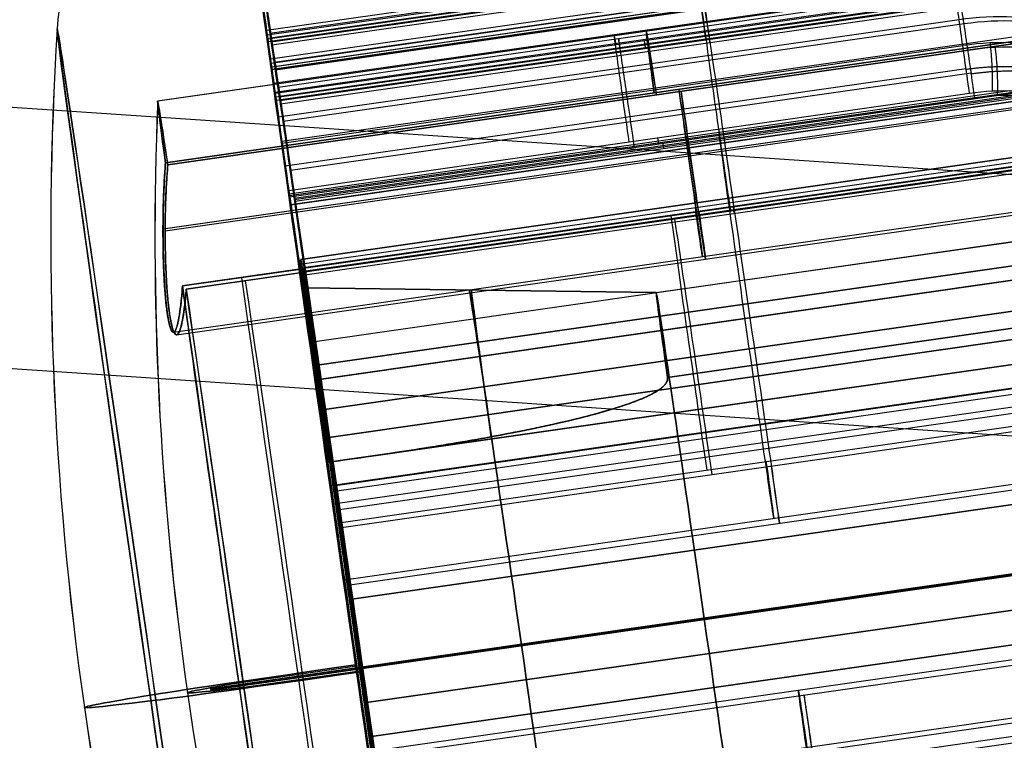
# Model space of a CAD drawing. Units: millimetres. Extents: x -276 to 393, y -148 to 821.
# Drawn here: x -198 to -184, y 374 to 384 of the extents above; entities that cross this region are included whole.
import ezdxf

# ---------------------------------------------------------------- set-up
doc = ezdxf.new("R2010")
doc.units = ezdxf.units.MM
doc.header["$MEASUREMENT"] = 0
doc.layers.add('Predefinito', color=7, linetype='Continuous', true_color=0x000000)

# ---------------------------------------------------------------- blocks, each defined once
blk = doc.blocks.new('Blocco 02')
at = {"layer": 'Predefinito'}
for p, q in [((-33.994, 32.228, 235.14), (-55.19, 36.733, 235.058)), ((-33.994, 32.228, -235.14), (-55.19, 36.733, -235.058)), ((-55.396, 35.765, 235.058), (-34.199, 31.26, 235.14)), ((-34.199, 31.26, 235.14), (-55.396, 35.765, 235.058)), ((-34.199, 31.26, -235.14), (-55.396, 35.765, -235.058)), ((-17.414, 35.312, -238.76), (-455.671, 35.312, -238.76)), ((-17.414, 35.312, -231.24), (-455.671, 35.312, -231.24)), ((-34.284, 30.861, 231.776), (-55.468, 35.364, 231.694)), ((-55.468, 35.364, -231.694), (-34.284, 30.861, -231.776)), ((-34.429, 30.178, 232.477), (-55.616, 34.681, 232.395)), ((-55.616, 34.681, -232.395), (-34.429, 30.178, -232.477)), ((-34.773, 28.56, -239.784), (-55.957, 33.062, -239.702)), ((-34.773, 28.56, -239.89), (-55.957, 33.062, -239.809)), ((-34.773, 28.56, -239.796), (-55.957, 33.062, -239.796)), ((-55.937, 33.058, 226.027), (-34.773, 28.56, 226.109)), ((-34.773, 28.56, -226.109), (-55.937, 33.058, -226.027)), ((-34.773, 28.56, -226.109), (-55.937, 33.058, -226.027)), ((-34.773, 28.56), (-54.773, 32.811)), ((-32.864, 27.121, -239.51), (-58.282, 32.524, -239.51)), ((-58.282, 32.524, -238.209), (-32.864, 27.121, -238.209)), ((-32.864, 27.121, -238.859), (-58.282, 32.524, -238.859)), ((-32.86, 27.141, -239.51), (-58.278, 32.544, -239.51)), ((-58.278, 32.544, -238.209), (-32.86, 27.141, -238.209)), ((-32.86, 27.141, -238.859), (-58.278, 32.544, -238.859)), ((-34.981, 27.582, 239.89), (-56.195, 32.091, 239.808)), ((-34.981, 27.582, 238.9), (-56.192, 32.09, 238.818)), ((-34.983, 27.572, 219.913), (-56.166, 32.074, 219.652)), ((-56.166, 32.074, -219.652), (-34.983, 27.572, -219.913)), ((-34.983, 27.572, -219.913), (-56.165, 32.077, -219.652)), ((-56.165, 32.077, 219.652), (-34.983, 27.572, 219.913)), ((-34.983, 27.572, 222.881), (-56.165, 32.074, 222.881)), ((-34.983, 27.572, -222.881), (-56.165, 32.074, -222.881)), ((-34.979, 27.591), (-56.163, 32.094)), ((-34.981, 27.582, -239.89), (-56.163, 32.084, -239.809)), ((-56.147, 32.07, 226.027), (-34.983, 27.572, 226.109)), ((-56.147, 32.07, -226.027), (-34.983, 27.572, -226.109)), ((-34.979, 27.591, -226.109), (-56.143, 32.09, -226.027)), ((-56.143, 32.09, 226.027), (-34.979, 27.591, 226.109)), ((-17.414, 31.552, -235), (-455.671, 31.552, -235)), ((-56.268, 31.591, -219.652), (-35.086, 27.089, -219.913)), ((-35.086, 27.089, 219.913), (-56.268, 31.591, 219.652)), ((-56.37, 31.106, -239.702), (-35.189, 26.604, -239.784)), ((-56.37, 31.106, -219.652), (-35.189, 26.604, -219.913)), ((-35.189, 26.604, -239.89), (-56.37, 31.106, -239.809)), ((-35.189, 26.604, 219.913), (-56.37, 31.106, 219.652)), ((-35.189, 26.604, -222.881), (-56.37, 31.106, -222.881)), ((-35.189, 26.604, -239.796), (-56.37, 31.106, -239.796)), ((-35.189, 26.604, 222.881), (-56.37, 31.106, 222.881)), ((-35.189, 26.604, -226.109), (-56.353, 31.102, -226.027)), ((-56.353, 31.102, 226.027), (-35.189, 26.604, 226.109)), ((-34.982, 27.578, -238.9), (-46.42, 30.009, -238.856)), ((-35.189, 26.604, -239.89), (-34.773, 28.56, -239.89)), ((-34.979, 27.591, 2.375), (-34.773, 28.56, 2.375)), ((-34.773, 28.56, 226.109), (-34.773, 28.56, -226.109)), ((-34.773, 28.56, -239.89), (-34.773, 28.56, -239.784)), ((-34.812, 28.377, 239.82), (-34.812, 28.377, 238.811)), ((-34.812, 28.377, 229.824), (-34.812, 28.377, -229.824)), ((-34.812, 28.377, -238.811), (-34.812, 28.377, -239.89)), ((-34.983, 27.572, -219.913), (-35.189, 26.604, -219.913)), ((-35.189, 26.604, 219.913), (-34.983, 27.572, 219.913)), ((-34.979, 27.591, -238.9), (-34.983, 27.572, -238.9)), ((-34.983, 27.572, 219.913), (-34.983, 27.572, 226.109)), ((-34.983, 27.572, -226.109), (-34.983, 27.572, -219.913)), ((-34.979, 27.591, 226.109), (-34.979, 27.591, -226.109)), ((-32.864, 27.121, -238.209), (-32.864, 27.121, -239.51)), ((-32.86, 27.141, -238.209), (-32.86, 27.141, -239.51)), ((-35.189, 26.604, -219.913), (-35.189, 26.604, -226.109)), ((-35.189, 26.604, -239.784), (-35.189, 26.604, -239.89)), ((-35.189, 26.604, 226.109), (-35.189, 26.604, 219.913))]:
    blk.add_line(p, q, dxfattribs=at)
for points, knots in [([(-35.969, 22.935, 235.14), (-35.969, 22.935, 235.451), (-35.962, 22.965, 235.762), (-35.937, 23.084, 236.372), (-35.918, 23.173, 236.671), (-35.869, 23.405, 237.245), (-35.838, 23.549, 237.52), (-35.766, 23.887, 238.037), (-35.725, 24.081, 238.279), (-35.634, 24.511, 238.719), (-35.584, 24.747, 238.917), (-35.476, 25.253, 239.262), (-35.419, 25.523, 239.41), (-35.299, 26.085, 239.648), (-35.237, 26.377, 239.738), (-35.11, 26.973, 239.86), (-35.046, 27.278, 239.89), (-34.916, 27.886, 239.89), (-34.852, 28.19, 239.86), (-34.725, 28.786, 239.738), (-34.663, 29.079, 239.648), (-34.544, 29.641, 239.41), (-34.486, 29.91, 239.262), (-34.379, 30.416, 238.917), (-34.329, 30.652, 238.719), (-34.237, 31.082, 238.279), (-34.196, 31.276, 238.037), (-34.124, 31.614, 237.52), (-34.093, 31.758, 237.245), (-34.044, 31.991, 236.671), (-34.025, 32.079, 236.372), (-34, 32.198, 235.762), (-33.994, 32.228, 235.451), (-33.994, 32.228, 235.14)], [-4.712389, -4.712389, -4.712389, -4.712389, -4.516043, -4.516043, -4.319697, -4.319697, -4.12335, -4.12335, -3.927002, -3.927002, -3.73065, -3.73065, -3.534298, -3.534298, -3.337945, -3.337945, -3.141593, -3.141593, -2.945243, -2.945243, -2.748892, -2.748892, -2.552539, -2.552539, -2.356186, -2.356186, -2.159837, -2.159837, -1.963489, -1.963489, -1.767143, -1.767143, -1.570796, -1.570796, -1.570796, -1.570796]), ([(-35.763, 23.904, 235.14), (-35.763, 23.904, 235.386), (-35.758, 23.928, 235.632), (-35.738, 24.021, 236.115), (-35.723, 24.092, 236.352), (-35.684, 24.276, 236.806), (-35.66, 24.39, 237.024), (-35.603, 24.657, 237.434), (-35.57, 24.811, 237.625), (-35.498, 25.151, 237.973), (-35.458, 25.338, 238.13), (-35.373, 25.738, 238.403), (-35.328, 25.952, 238.52), (-35.233, 26.397, 238.708), (-35.184, 26.628, 238.78), (-35.083, 27.1, 238.876), (-35.032, 27.341, 238.9), (-34.93, 27.822, 238.9), (-34.879, 28.063, 238.876), (-34.778, 28.535, 238.78), (-34.729, 28.767, 238.708), (-34.635, 29.212, 238.52), (-34.589, 29.425, 238.403), (-34.504, 29.825, 238.13), (-34.465, 30.012, 237.973), (-34.392, 30.353, 237.625), (-34.36, 30.506, 237.434), (-34.303, 30.773, 237.024), (-34.279, 30.888, 236.806), (-34.239, 31.072, 236.352), (-34.224, 31.142, 236.115), (-34.204, 31.236, 235.632), (-34.199, 31.26, 235.386), (-34.199, 31.26, 235.14)], [-4.712389, -4.712389, -4.712389, -4.712389, -4.516042, -4.516042, -4.319694, -4.319694, -4.123346, -4.123346, -3.926998, -3.926998, -3.730647, -3.730647, -3.534296, -3.534296, -3.337944, -3.337944, -3.141593, -3.141593, -2.945243, -2.945243, -2.748893, -2.748893, -2.552541, -2.552541, -2.356189, -2.356189, -2.15984, -2.15984, -1.963491, -1.963491, -1.767144, -1.767144, -1.570796, -1.570796, -1.570796, -1.570796])]:
    blk.add_open_spline(points, degree=3, knots=knots, dxfattribs=at)
for points, weights in [([(-34.773, 28.56, -239.784), (-33.906, 32.642, -238.885), (-33.655, 33.819, -234.789), (-34.284, 30.861, -231.776)], [1, 0.651715582598, 0.651715582598, 1]), ([(-34.284, 30.861, 231.776), (-34.096, 31.748, 232.679), (-33.994, 32.228, 233.861), (-33.994, 32.228, 235.14)], [1, 0.949032096789, 0.949032096789, 1]), ([(-34.429, 30.178, -232.477), (-33.85, 32.903, -235.253), (-34.161, 31.438, -238.89), (-34.979, 27.591, -238.9)], [1, 0.58874183211, 0.58874183211, 1]), ([(-34.199, 31.26, 235.14), (-34.199, 31.26, 234.127), (-34.28, 30.88, 233.192), (-34.429, 30.178, 232.477)], [1, 0.949032096789, 0.949032096789, 1]), ([(-34.284, 30.861, -231.776), (-34.601, 29.368, -230.254), (-34.773, 28.56, -228.264), (-34.773, 28.56, -226.109)], [1, 0.949032096789, 0.949032096789, 1]), ([(-34.773, 28.56, 226.109), (-34.773, 28.56, 228.264), (-34.601, 29.368, 230.254), (-34.284, 30.861, 231.776)], [1, 0.949032096789, 0.949032096789, 1]), ([(-34.429, 30.178, 232.477), (-34.786, 28.5, 230.767), (-34.979, 27.591, 228.531), (-34.979, 27.591, 226.109)], [1, 0.949032096789, 0.949032096789, 1]), ([(-34.429, 30.178, -232.477), (-34.786, 28.5, -230.767), (-34.979, 27.591, -228.531), (-34.979, 27.591, -226.109)], [1, 0.949032096789, 0.949032096789, 1]), ([(-34.983, 27.572, -238.9), (-35.44, 25.422, -238.894), (-35.763, 23.904, -237.338), (-35.763, 23.904, -235.14)], [1, 0.805364304484, 0.805364304484, 1]), ([(-34.983, 27.572, 226.109), (-34.983, 27.572, 228.531), (-35.176, 26.664, 230.767), (-35.533, 24.986, 232.477)], [1, 0.949032096789, 0.949032096789, 1]), ([(-35.533, 24.986, -232.477), (-35.176, 26.664, -230.767), (-34.983, 27.572, -228.531), (-34.983, 27.572, -226.109)], [1, 0.949032096789, 0.949032096789, 1]), ([(-35.189, 26.604, -239.784), (-35.664, 24.371, -239.292), (-35.969, 22.935, -237.475), (-35.969, 22.935, -235.14)], [1, 0.851991070144, 0.851991070144, 1]), ([(-35.189, 26.604, -226.109), (-35.189, 26.604, -228.264), (-35.361, 25.795, -230.254), (-35.678, 24.302, -231.776)], [1, 0.949032096789, 0.949032096789, 1]), ([(-35.678, 24.302, 231.776), (-35.361, 25.795, 230.254), (-35.189, 26.604, 228.264), (-35.189, 26.604, 226.109)], [1, 0.949032096789, 0.949032096789, 1])]:
    blk.add_rational_spline(points, weights, degree=3, dxfattribs=at)
for points in [[(-34.979, 27.591, -238.9), (-42.04, 29.089, -238.873), (-49.1, 30.587, -238.846), (-56.161, 32.084, -238.819)], [(-56.161, 32.084, -238.819), (-49.102, 30.58, -238.846), (-42.042, 29.076, -238.873), (-34.983, 27.572, -238.9)]]:
    blk.add_open_spline(points, degree=3, dxfattribs=at)
blk = doc.blocks.new('P00001162')
at = {"layer": 'Predefinito'}
blk.add_blockref('Blocco 02', (0, 0), dxfattribs=at)
blk = doc.blocks.new('P00007531')
at = {"layer": 'Predefinito'}
for p, q in [((-19.326, 13.02, 7.272), (1.871, 8.514, 7.19)), ((-19.732, 11.095, 8.199), (1.465, 6.589, 8.118)), ((-19.727, 11.094, 9.399), (1.47, 6.588, 9.318)), ((-19.928, 10.318, 0.082), (1.269, 5.813, 0)), ((-3.871, 5.679, 0.019), (-20.177, 9.145, 0.082)), ((-20.234, 8.806, 4.079), (0.963, 4.301, 3.997)), ((-20.275, 8.603, 4.616), (0.922, 4.098, 4.534)), ((-20.273, 8.603, 5.092), (0.924, 4.097, 5.092)), ((-20.271, 8.602, 5.649), (0.926, 4.097, 5.568)), ((-20.271, 8.602, 5.649), (0.926, 4.097, 5.568)), ((-20.422, 7.938, 3.273), (-4.116, 4.472, 3.21)), ((0.066, 3.053, 4.537), (-20.525, 7.429, 4.616)), ((0.674, 2.924, 5.093), (-20.523, 7.429, 5.093)), ((-20.521, 7.429, 5.649), (0.676, 2.923, 5.568)), ((-20.521, 7.429, 5.649), (0.676, 2.923, 5.568)), ((-3.871, 5.679, 0.019), (1.182, 5.407, 0)), ((1.236, 5.683, -1.256), (1.148, 5.266, -1.256)), ((-21.211, 4.508, -12.418), (-0.014, 0.003, -12.5)), ((-21.207, 4.507, -11.218), (-0.01, 0.002, -11.3)), ((-21.187, 4.503, -5.868), (0.01, -0.002, -5.95)), ((-21.182, 4.502, -4.668), (-4.876, 1.036, -4.731)), ((0.926, 4.097, 5.568), (0.922, 4.098, 4.534)), ((0.673, 2.924, 4.651), (0.676, 2.923, 5.568)), ((-4.876, 1.036, -4.731), (0.011, -0.002, -5.534)), ((-0.014, 0.003, -12.5), (-0.01, 0.002, -11.3)), ((0.01, -0.002, -5.95), (0.011, -0.002, -5.534))]:
    blk.add_line(p, q, dxfattribs=at)
at = {"layer": 'Predefinito', "extrusion": (0.978143, -0.207899, -0.003769)}
for centre, radius, start, end in [((0, 0, -10.78), 12.5, 180, 0), ((0, 0, -10.782), 11.3, 180, 360), ((0, 0, 0.033), 12.5, 180, 0), ((0, 0, 0.033), 11.3, 180, 360), ((0, 0, 0.033), 11.3, 0, 39.5177), ((6.75, 5.568, 0.033), 3.75, 39.5177, 180), ((6.75, 5.568, 0.033), 2.55, 39.5177, 180), ((0, 0, 0.033), 5.95, 180, 360), ((0, 0, -4.967), 4.75, 180, 0), ((0, 0, -4.967), 4.75, 360, 42.2055), ((0, 0, 0.033), 5.95, 360, 42.2055), ((0, 0, -2.306), 5.167, 180, 0), ((0, 0, -2.336), 5.163, 0, 54.0434), ((0, 0, 0.033), 5.534, 180, 0), ((0, 0, 0.033), 5.534, 0, 57.1752), ((5, 4.535, 0.033), 0.8, 180, 222.2055)]:
    blk.add_arc(centre, radius, start, end, dxfattribs=at)
at = {"layer": 'Predefinito'}
for points, knots in [([(-4.116, 4.472, 3.21), (-4.119, 4.456, 3.228), (-4.118, 4.441, 3.245), (-4.111, 4.413, 3.275), (-4.106, 4.4, 3.289), (-4.093, 4.377, 3.314), (-4.085, 4.366, 3.325), (-4.07, 4.346, 3.346), (-4.061, 4.337, 3.356), (-4.034, 4.31, 3.384), (-4.015, 4.294, 3.4), (-3.978, 4.265, 3.429), (-3.959, 4.252, 3.443), (-3.899, 4.212, 3.483), (-3.857, 4.189, 3.506), (-3.775, 4.145, 3.549), (-3.735, 4.125, 3.568), (-3.609, 4.066, 3.626), (-3.522, 4.029, 3.66), (-3.391, 3.978, 3.709), (-3.348, 3.961, 3.724), (-3.261, 3.929, 3.754), (-3.218, 3.913, 3.768), (-3, 3.836, 3.84), (-2.822, 3.779, 3.892), (-2.464, 3.671, 3.989), (-2.286, 3.62, 4.034), (-1.751, 3.474, 4.165), (-1.388, 3.383, 4.246), (-0.66, 3.211, 4.398), (-0.295, 3.13, 4.469), (0.066, 3.053, 4.537)], [-0.004707634, -0.004707634, -0.004707634, -0.004707634, -0.004671593, -0.004671593, -0.004635552, -0.004635552, -0.004599511, -0.004599511, -0.00456347, -0.00456347, -0.004491388, -0.004491388, -0.004419306, -0.004419306, -0.004275141, -0.004275141, -0.004130977, -0.004130977, -0.003836759, -0.003836759, -0.00368965, -0.00368965, -0.00354254, -0.00354254, -0.002951702, -0.002951702, -0.002359353, -0.002359353, -0.001180218, -0.001180218, 0, 0, 0, 0]), ([(-4.116, 4.472, 3.21), (-4.118, 4.462, 3.221), (-4.118, 4.453, 3.23), (-4.117, 4.439, 3.246), (-4.116, 4.433, 3.253), (-4.112, 4.417, 3.271), (-4.109, 4.408, 3.28), (-4.098, 4.384, 3.306), (-4.089, 4.371, 3.32), (-4.071, 4.348, 3.344), (-4.062, 4.338, 3.354), (-4.043, 4.319, 3.374), (-4.034, 4.31, 3.383), (-4.004, 4.285, 3.409), (-3.984, 4.27, 3.425), (-3.944, 4.242, 3.453), (-3.924, 4.228, 3.466), (-3.862, 4.191, 3.504), (-3.82, 4.168, 3.526), (-3.736, 4.125, 3.568), (-3.693, 4.105, 3.588), (-3.566, 4.047, 3.643), (-3.479, 4.012, 3.677), (-3.35, 3.962, 3.723), (-3.306, 3.946, 3.738), (-3.219, 3.914, 3.768), (-3.176, 3.898, 3.782), (-2.958, 3.822, 3.852), (-2.782, 3.767, 3.903), (-2.518, 3.687, 3.974), (-2.43, 3.662, 3.997), (-2.253, 3.612, 4.042), (-2.164, 3.587, 4.064), (-1.721, 3.466, 4.172), (-1.365, 3.377, 4.25), (-0.651, 3.208, 4.399), (-0.293, 3.129, 4.469), (0.066, 3.053, 4.537)], [-0.004707634, -0.004707634, -0.004707634, -0.004707634, -0.004698444, -0.004698444, -0.004689253, -0.004689253, -0.004670871, -0.004670871, -0.004634108, -0.004634108, -0.004597345, -0.004597345, -0.004560582, -0.004560582, -0.004487056, -0.004487056, -0.00441353, -0.00441353, -0.004266478, -0.004266478, -0.004119426, -0.004119426, -0.003825182, -0.003825182, -0.003678061, -0.003678061, -0.003530939, -0.003530939, -0.002942445, -0.002942445, -0.002648204, -0.002648204, -0.002353962, -0.002353962, -0.001176975, -0.001176975, 0, 0, 0, 0])]:
    blk.add_open_spline(points, degree=3, knots=knots, dxfattribs=at)
blk.add_open_spline([(0.066, 3.053, 4.537), (0.268, 3.01, 4.575), (0.471, 2.967, 4.613), (0.673, 2.924, 4.651)], degree=3, dxfattribs=at)
blk = doc.blocks.new('P00007527')
at = {"layer": 'Predefinito'}
for p, q in [((1.871, 8.514, -7.19), (-19.326, 13.02, -7.272)), ((1.465, 6.589, -8.118), (-19.732, 11.095, -8.199)), ((1.47, 6.588, -9.318), (-19.727, 11.094, -9.399)), ((1.269, 5.813, 0), (-19.928, 10.318, -0.082)), ((1.269, 5.813, 0), (-19.928, 10.318, -0.082)), ((-3.871, 5.679, -0.019), (-20.177, 9.145, -0.082)), ((-3.871, 5.679, -0.019), (-20.177, 9.145, -0.082)), ((0.963, 4.301, -3.997), (-20.234, 8.806, -4.079)), ((-20.275, 8.603, -4.616), (0.922, 4.098, -4.534)), ((0.924, 4.097, -5.092), (-20.273, 8.603, -5.092)), ((0.926, 4.097, -5.568), (-20.271, 8.602, -5.649)), ((0.926, 4.097, -5.568), (-20.271, 8.602, -5.649)), ((-4.116, 4.472, -3.21), (-20.422, 7.938, -3.273)), ((0.066, 3.053, -4.537), (-20.525, 7.429, -4.616)), ((-20.523, 7.429, -5.093), (0.674, 2.924, -5.093)), ((0.676, 2.923, -5.568), (-20.521, 7.429, -5.649)), ((0.676, 2.923, -5.568), (-20.521, 7.429, -5.649)), ((1.182, 5.407, 0), (-3.871, 5.679, -0.019)), ((1.148, 5.266, 1.256), (1.236, 5.683, 1.256)), ((-0.014, 0.003, 12.5), (-21.211, 4.508, 12.418)), ((-0.01, 0.002, 11.3), (-21.207, 4.507, 11.218)), ((0.01, -0.002, 5.95), (-21.187, 4.503, 5.868)), ((-4.876, 1.036, 4.731), (-21.182, 4.502, 4.668)), ((0.926, 4.097, -5.568), (0.922, 4.098, -4.534)), ((0.673, 2.924, -4.651), (0.676, 2.923, -5.568)), ((-4.876, 1.036, 4.731), (0.011, -0.002, 5.534)), ((-0.01, 0.002, 11.3), (-0.014, 0.003, 12.5)), ((0.011, -0.002, 5.534), (0.01, -0.002, 5.95))]:
    blk.add_line(p, q, dxfattribs=at)
at = {"layer": 'Predefinito', "extrusion": (0.978143, -0.207899, 0.003769)}
for centre, radius, start, end in [((0, 0, -10.78), 12.5, 0, 180), ((0, 0, -10.782), 11.3, 0, 180), ((0, 0, 0.033), 12.5, 0, 180), ((0, 0, 0.033), 11.3, 0, 180), ((0, 0, 0.033), 11.3, 320.4823, 360), ((6.75, -5.568, 0.033), 2.55, 180, 320.4823), ((0, 0, 0.033), 5.95, 0, 180), ((0, 0, -4.967), 4.75, 0, 180), ((0, 0, -4.967), 4.75, 317.7945, 360), ((0, 0, 0.033), 5.95, 317.7945, 0), ((0, 0, -2.306), 5.167, 0, 180), ((0, 0, -2.336), 5.163, 305.9565, 0), ((0, 0, 0.033), 5.534, 0, 180), ((0, 0, 0.033), 5.534, 302.8248, 360)]:
    blk.add_arc(centre, radius, start, end, dxfattribs=at)
at = {"layer": 'Predefinito'}
blk.add_rational_spline([(2.066, 9.419, -7.954), (1.725, 7.776, -9.988), (1.205, 5.349, -9.097), (0.686, 2.921, -8.205), (0.676, 2.923, -5.568)], [0.999999913189, 0.817943172878, 1, 0.817943129472, 1], degree=2, knots=[0, 0, 0, 4.597273, 4.597273, 9.194546, 9.194546, 9.194546], dxfattribs=at)
for points, knots in [([(0.066, 3.053, -4.537), (-0.295, 3.13, -4.469), (-0.66, 3.211, -4.398), (-1.388, 3.383, -4.246), (-1.751, 3.474, -4.165), (-2.286, 3.62, -4.034), (-2.465, 3.671, -3.989), (-2.822, 3.779, -3.892), (-3, 3.836, -3.839), (-3.218, 3.913, -3.768), (-3.261, 3.929, -3.754), (-3.348, 3.961, -3.724), (-3.391, 3.978, -3.709), (-3.522, 4.029, -3.66), (-3.609, 4.065, -3.626), (-3.735, 4.125, -3.568), (-3.775, 4.145, -3.549), (-3.857, 4.188, -3.506), (-3.899, 4.212, -3.483), (-3.959, 4.252, -3.443), (-3.978, 4.266, -3.429), (-4.015, 4.294, -3.4), (-4.034, 4.31, -3.384), (-4.061, 4.337, -3.356), (-4.07, 4.346, -3.346), (-4.086, 4.366, -3.325), (-4.093, 4.377, -3.314), (-4.106, 4.4, -3.289), (-4.111, 4.413, -3.275), (-4.118, 4.441, -3.244), (-4.119, 4.456, -3.228), (-4.116, 4.472, -3.21)], [-0.0047892, -0.0047892, -0.0047892, -0.0047892, -0.003587772, -0.003587772, -0.002387076, -0.002387076, -0.001785135, -0.001785135, -0.0011853, -0.0011853, -0.001035628, -0.001035628, -0.000885956, -0.000885956, -0.000586612, -0.000586612, -0.000439959, -0.000439959, -0.000293306, -0.000293306, -0.00021998, -0.00021998, -0.000146653, -0.000146653, -0.00010999, -0.00010999, -0.000073327, -0.000073327, -0.000036663, -0.000036663, 0, 0, 0, 0]), ([(0.066, 3.053, -4.537), (-0.293, 3.129, -4.469), (-0.651, 3.208, -4.399), (-1.365, 3.377, -4.25), (-1.721, 3.466, -4.172), (-2.164, 3.587, -4.064), (-2.253, 3.612, -4.042), (-2.43, 3.662, -3.997), (-2.518, 3.687, -3.974), (-2.782, 3.767, -3.903), (-2.958, 3.822, -3.852), (-3.176, 3.898, -3.782), (-3.219, 3.914, -3.768), (-3.306, 3.946, -3.738), (-3.35, 3.962, -3.723), (-3.479, 4.012, -3.677), (-3.566, 4.047, -3.643), (-3.693, 4.105, -3.588), (-3.736, 4.125, -3.568), (-3.82, 4.168, -3.526), (-3.862, 4.191, -3.504), (-3.924, 4.228, -3.466), (-3.944, 4.242, -3.453), (-3.984, 4.27, -3.425), (-4.004, 4.285, -3.409), (-4.034, 4.31, -3.383), (-4.043, 4.319, -3.374), (-4.062, 4.338, -3.354), (-4.071, 4.348, -3.344), (-4.089, 4.371, -3.32), (-4.098, 4.384, -3.306), (-4.109, 4.408, -3.28), (-4.112, 4.417, -3.271), (-4.116, 4.433, -3.253), (-4.117, 4.439, -3.246), (-4.118, 4.454, -3.23), (-4.118, 4.462, -3.221), (-4.116, 4.472, -3.21)], [-0.0047892, -0.0047892, -0.0047892, -0.0047892, -0.003591838, -0.003591838, -0.002394463, -0.002394463, -0.002095124, -0.002095124, -0.001795785, -0.001795785, -0.001197099, -0.001197099, -0.001047429, -0.001047429, -0.000897759, -0.000897759, -0.000598419, -0.000598419, -0.000448814, -0.000448814, -0.00029921, -0.00029921, -0.000224407, -0.000224407, -0.000149605, -0.000149605, -0.000112204, -0.000112204, -0.000074802, -0.000074802, -0.000037401, -0.000037401, -0.000018701, -0.000018701, -0.00000935, -0.00000935, 0, 0, 0, 0])]:
    blk.add_open_spline(points, degree=3, knots=knots, dxfattribs=at)
blk.add_rational_spline([(0.922, 4.098, -4.534), (0.921, 4.098, -4.226), (0.963, 4.301, -3.997)], [1, 0.932936394673, 0.999999968022], degree=2, dxfattribs=at)
blk.add_open_spline([(0.673, 2.924, -4.651), (0.471, 2.967, -4.613), (0.268, 3.01, -4.575), (0.066, 3.053, -4.537)], degree=3, dxfattribs=at)
blk = doc.blocks.new('A00001523')
at = {"layer": 'Predefinito'}
for name, p in [('P00007531', (-35.013, 27.588, -340.055)), ('P00007527', (-35.013, 27.588, 129.945))]:
    blk.add_blockref(name, p, dxfattribs=at)
blk = doc.blocks.new('P00000444')
at = {"layer": 'Predefinito'}
for p, q in [((5.15, -2.057, 5), (5.15, -17.5, 5)), ((5.15, -2.057, -5), (5.15, -17.5, -5)), ((6.65, -2.111, 3.5), (6.65, -17.5, 3.5)), ((6.65, -2.111, -3.5), (6.65, -17.5, -3.5)), ((0, -2.283, 8.5), (0, -4, 8.5)), ((0, -2.283, -8.5), (0, -4, -8.5)), ((5.786, -16.5, 6.226), (5.786, -2.283, 6.226)), ((5.786, -2.283, -6.226), (5.786, -4, -6.226)), ((7.588, -2.283, 3.83), (7.588, -16.5, 3.83)), ((7.588, -16.5, -3.83), (7.588, -2.283, -3.83)), ((8.5, -16.5), (8.5, -2.283)), ((-2.35, -4, 10.408), (-2.35, -16.5, 10.408)), ((-2.081, -16.5, 8.241), (-2.081, -4, 8.241)), ((-1.25, -4, 9.308), (-1.25, -16.5, 9.308)), ((0, -4, -12.5), (0, -4, -8.5)), ((0, -4, 8.5), (0, -4, 12.5)), ((1.25, -4, 9.308), (1.25, -16.5, 9.308)), ((2.081, -4, 8.241), (2.081, -16.5, 8.241)), ((2.35, -4, 10.408), (2.35, -16.5, 10.408)), ((2.619, -4, 10.374), (2.619, -16.5, 10.374)), ((5.75, -4, -6.726), (5.75, -16.5, -6.726)), ((5.85, -16.5, -6.269), (5.85, -4, -6.269)), ((6.826, -14.738, 8.24), (6.826, -4, 8.24)), ((6.826, -4, 8.24), (6.921, -4, 8.336)), ((6.85, -4, -7.826), (6.85, -16.5, -7.826)), ((6.874, -4, 8.288), (6.874, -14.482, 8.288)), ((6.921, -4, 8.336), (6.921, -13.905, 8.336)), ((7.275, -13.905, 8.482), (7.275, -4, 8.482)), ((7.612, -4, 8.352), (7.612, -13.905, 8.352)), ((7.635, -16.5, -7.497), (7.635, -4, -7.497)), ((7.99, -13.905, 7.99), (7.99, -4, 7.99)), ((8.24, -4, 6.826), (8.24, -14.738, 6.826)), ((8.336, -4, 6.921), (8.24, -4, 6.826)), ((8.288, -4, 6.874), (8.288, -14.482, 6.874)), ((8.336, -13.905, 6.921), (8.336, -4, 6.921)), ((8.352, -13.905, 7.612), (8.352, -4, 7.612)), ((8.482, -13.905, 7.275), (8.482, -4, 7.275)), ((8.726, -14.738, 6.193), (8.726, -4, 6.193)), ((8.726, -4, 6.193), (8.843, -4, 6.26)), ((8.784, -4, 6.226), (8.784, -14.482, 6.226)), ((8.843, -4, 6.26), (8.843, -13.905, 6.26)), ((9.093, -13.905, 6.327), (9.093, -4, 6.327)), ((9.137, -4, -5.569), (9.137, -14.738, -5.569)), ((9.258, -4, -5.628), (9.137, -4, -5.569)), ((9.197, -4, -5.598), (9.197, -14.482, -5.598)), ((9.258, -13.905, -5.628), (9.258, -4, -5.628)), ((6.826, -9.369, 8.24), (6.921, -9.369, 8.336)), ((8.336, -9.369, 6.921), (8.24, -9.369, 6.826))]:
    blk.add_line(p, q, dxfattribs=at)
for centre, radius, start, end in [((0, -48), 48, 90, 101.7024), ((0, -48), 48, 78.2976, 90), ((9.026, -4.425), 3.5, 6.9741, 78.2976), ((0, -48), 46.5, 90, 100.5326), ((0, -48), 46.5, 79.4674, 90), ((0, -48), 46.5, 79.4674, 90)]:
    blk.add_arc(centre, radius, start, end, dxfattribs=at)
at = {"layer": 'Predefinito', "extrusion": (1, 0, 0)}
for radius, start, end in [(48, 0, 11.7024), (48, 348.2976, 0), (46.5, 0, 10.5326), (46.5, 349.4674, 0)]:
    blk.add_arc((-48, 0), radius, start, end, dxfattribs=at)
at = {"layer": 'Predefinito', "extrusion": (0, 1, 0)}
blk.add_arc((0, 0, -0.998), 9.736, 0, 90, dxfattribs=at)
at = {"layer": 'Predefinito', "extrusion": (1.42544e-15, 1, -1.09474e-14)}
blk.add_arc((0, 0, -0.998), 9.736, 180, 0, dxfattribs=at)
at = {"layer": 'Predefinito', "extrusion": (0, 1, -2.85088e-15)}
blk.add_arc((0, 0, -0.998), 9.736, 90, 180, dxfattribs=at)
at = {"layer": 'Predefinito', "extrusion": (1, -2.89121e-15, 2.60919e-46)}
blk.add_arc((-4.425, 9.026), 3.5, 11.7024, 83.0259, dxfattribs=at)
at = {"layer": 'Predefinito', "extrusion": (1, -2.89121e-15, -2.60919e-46)}
blk.add_arc((-4.425, -9.026), 3.5, 276.9741, 348.2976, dxfattribs=at)
at = {"layer": 'Predefinito', "extrusion": (-6.49317e-18, 1, 3.14173e-15)}
blk.add_arc((0, 0, -2.283), 8.5, 47.098, 90, dxfattribs=at)
at = {"layer": 'Predefinito', "extrusion": (1.53496e-16, 1, 1.5251e-15)}
blk.add_arc((0, 0, -2.283), 8.5, 227.098, 312.902, dxfattribs=at)
at = {"layer": 'Predefinito', "extrusion": (-4.01056e-17, 1, 6.79232e-16)}
blk.add_arc((0, 0, -2.283), 8.5, 90, 132.902, dxfattribs=at)
at = {"layer": 'Predefinito', "extrusion": (-6.82384e-15, 1, -1.74034e-15)}
blk.add_arc((0, 0, -2.283), 8.5, 153.2205, 180, dxfattribs=at)
at = {"layer": 'Predefinito', "extrusion": (4.48874e-15, 1, -6.04689e-16)}
blk.add_arc((0, 0, -2.283), 8.5, 180, 206.7795, dxfattribs=at)
at = {"layer": 'Predefinito', "extrusion": (2.89121e-15, 1, 0)}
for centre, start, end in [((0, 0, -3.142), 227.098, 312.902), ((0, 0, -9.392), 104.1695, 132.902), ((0, 0, -9.392), 153.2205, 180), ((0, 0, -9.392), 180, 206.7795)]:
    blk.add_arc(centre, 8.5, start, end, dxfattribs=at)
at = {"layer": 'Predefinito', "extrusion": (2.8777e-15, 1, -3.55271e-17)}
blk.add_arc((0, 0, -4), 12.5, 0, 180, dxfattribs=at)
at = {"layer": 'Predefinito', "extrusion": (2.8777e-15, 1, 3.55271e-17)}
blk.add_arc((0, 0, -4), 12.5, 180, 0, dxfattribs=at)
at = {"layer": 'Predefinito', "extrusion": (-5.51663e-13, 1, 1.18802e-12)}
blk.add_arc((0, 0, -4), 8.5, 227.098, 312.902, dxfattribs=at)
at = {"layer": 'Predefinito', "extrusion": (3.20144e-15, 1, 9.52953e-15)}
blk.add_arc((0, 0, -4), 8.5, 75.8305, 104.1695, dxfattribs=at)
at = {"layer": 'Predefinito', "extrusion": (4.96539e-15, 1, 2.07746e-15)}
blk.add_arc((-2.35, 9.308, -4), 1.1, 284.1695, 104.1695, dxfattribs=at)
at = {"layer": 'Predefinito', "extrusion": (-5.76874e-16, 1, -3.21751e-15)}
blk.add_arc((0, 0, -4), 10.7, 104.1695, 129.6374, dxfattribs=at)
at = {"layer": 'Predefinito', "extrusion": (-1.06101e-12, 1, 1.04461e-12)}
blk.add_arc((-6.85, -6.726, -4), 1.1, 224.4762, 24.5652, dxfattribs=at)
at = {"layer": 'Predefinito', "extrusion": (-9.16827e-09, 1, -1.3746e-08)}
blk.add_arc((-6.65, -5, -4), 1.5, 302.2507, 305.1537, dxfattribs=at)
at = {"layer": 'Predefinito', "extrusion": (-1.46458e-14, 1, -8.97775e-14)}
blk.add_arc((-7.275, 7.982, -4), 0.5, 45, 132.3465, dxfattribs=at)
at = {"layer": 'Predefinito', "extrusion": (-3.35336e-12, 1, -3.46568e-12)}
blk.add_arc((0, 0, -4), 11.3, 132.3465, 135, dxfattribs=at)
at = {"layer": 'Predefinito', "extrusion": (2.9778e-15, 1, -1.60722e-17)}
blk.add_arc((0, 0, -4), 10.7, 211.3626, 224.4762, dxfattribs=at)
at = {"layer": 'Predefinito', "extrusion": (-2.90357e-12, 1, -2.83314e-12)}
blk.add_arc((0, 0, -4), 11.3, 135, 137.6535, dxfattribs=at)
at = {"layer": 'Predefinito', "extrusion": (4.13375e-14, 1, 2.89141e-14)}
blk.add_arc((0, 0, -4), 10.7, 140.3626, 144.6374, dxfattribs=at)
at = {"layer": 'Predefinito', "extrusion": (-5.39875e-14, 1, -1.09718e-14)}
blk.add_arc((-7.982, 7.275, -4), 0.5, 137.6535, 225, dxfattribs=at)
at = {"layer": 'Predefinito', "extrusion": (-4.20276e-14, 1, -1.0202e-13)}
blk.add_arc((-9.093, 5.827, -4), 0.5, 60, 147.3465, dxfattribs=at)
at = {"layer": 'Predefinito', "extrusion": (-5.03234e-14, 1, 1.07099e-13)}
blk.add_arc((-9.477, -5.179, -4), 0.5, 208.6535, 296, dxfattribs=at)
at = {"layer": 'Predefinito', "extrusion": (-3.55271e-15, 1, -3.55271e-15)}
for centre, start, end in [((-7.275, 7.982, -8.953), 45, 132.3465), ((-7.982, 7.275, -8.953), 137.6535, 225)]:
    blk.add_arc(centre, 0.5, start, end, dxfattribs=at)
at = {"layer": 'Predefinito', "extrusion": (-3.14018e-15, 1, -3.14018e-15)}
for start, end in [(132.3465, 135), (135, 137.6535)]:
    blk.add_arc((0, 0, -8.953), 11.3, start, end, dxfattribs=at)
at = {"layer": 'Predefinito', "extrusion": (4.44089e-15, 1, 0)}
for centre, radius, start, end in [((-6.65, 5, -9.751), 1.5, 231.2762, 54.8463), ((-6.65, -5, -9.751), 1.5, 302.2507, 128.7238), ((2.35, 9.308, -10.25), 1.1, 75.8305, 180), ((2.35, 9.308, -10.25), 1.1, 180, 255.8305), ((-2.35, 9.308, -10.25), 1.1, 284.1695, 104.1695), ((0, 0, -10.25), 10.7, 104.1695, 129.6374), ((-6.85, -6.726, -10.25), 1.1, 224.4762, 24.5652), ((0, 0, -10.25), 10.7, 211.3626, 224.4762), ((0, 0, -10.25), 10.7, 140.3626, 144.6374)]:
    blk.add_arc(centre, radius, start, end, dxfattribs=at)
at = {"layer": 'Predefinito', "extrusion": (-5.14884e-15, 1, 1.14698e-16)}
blk.add_arc((-7.275, 7.982, -13.905), 0.5, 45, 132.3465, dxfattribs=at)
at = {"layer": 'Predefinito', "extrusion": (1.99107e-13, 1, 1.98717e-13)}
blk.add_arc((0, 0, -13.905), 11.3, 132.3465, 135, dxfattribs=at)
at = {"layer": 'Predefinito', "extrusion": (-0.707107, 1.18329e-30, 0.707107)}
blk.add_arc((13.905, 8.3), 3, 75, 90, dxfattribs=at)
at = {"layer": 'Predefinito', "extrusion": (-2.16711e-13, 1, -1.97513e-13)}
blk.add_arc((0, 0, -13.905), 11.3, 135, 137.6535, dxfattribs=at)
at = {"layer": 'Predefinito'}
for points, knots in [([(5.786, -2.283, 6.226), (5.706, -2.266, 6.17), (5.631, -2.248, 6.105), (5.495, -2.212, 5.962), (5.434, -2.195, 5.884), (5.329, -2.161, 5.717), (5.284, -2.145, 5.628), (5.213, -2.115, 5.443), (5.187, -2.1, 5.346), (5.137, -2.061, 5.047), (5.145, -2.039, 4.843), (5.239, -2.011, 4.451), (5.327, -2.003, 4.264), (5.576, -2.003, 3.933), (5.731, -2.011, 3.797), (6.081, -2.039, 3.598), (6.275, -2.061, 3.534), (6.576, -2.1, 3.498), (6.676, -2.115, 3.497), (6.874, -2.145, 3.514), (6.972, -2.161, 3.532), (7.162, -2.195, 3.587), (7.254, -2.212, 3.623), (7.429, -2.248, 3.714), (7.512, -2.266, 3.768), (7.588, -2.283, 3.83)], [-0.004821516, -0.004821516, -0.004821516, -0.004821516, -0.004521831, -0.004521831, -0.004222147, -0.004222147, -0.003922496, -0.003922496, -0.003622844, -0.003622844, -0.003016462, -0.003016462, -0.002410345, -0.002410345, -0.001804303, -0.001804303, -0.001197923, -0.001197923, -0.000898665, -0.000898665, -0.000599407, -0.000599407, -0.000300254, -0.000300254, -0.000001102, -0.000001102, -0.000001102, -0.000001102]), ([(7.588, -2.283, -3.83), (7.512, -2.266, -3.768), (7.429, -2.248, -3.714), (7.254, -2.212, -3.623), (7.162, -2.195, -3.587), (6.972, -2.161, -3.532), (6.874, -2.145, -3.514), (6.676, -2.115, -3.497), (6.576, -2.1, -3.498), (6.275, -2.061, -3.534), (6.081, -2.039, -3.598), (5.731, -2.011, -3.797), (5.576, -2.003, -3.933), (5.327, -2.003, -4.264), (5.239, -2.011, -4.451), (5.145, -2.039, -4.843), (5.137, -2.061, -5.047), (5.187, -2.1, -5.346), (5.213, -2.115, -5.443), (5.284, -2.145, -5.628), (5.329, -2.161, -5.717), (5.434, -2.195, -5.884), (5.495, -2.212, -5.962), (5.631, -2.248, -6.105), (5.706, -2.266, -6.17), (5.786, -2.283, -6.226)], [-0.004821516, -0.004821516, -0.004821516, -0.004821516, -0.004521831, -0.004521831, -0.004222147, -0.004222147, -0.003922496, -0.003922496, -0.003622844, -0.003622844, -0.003016462, -0.003016462, -0.002410345, -0.002410345, -0.001804303, -0.001804303, -0.001197923, -0.001197923, -0.000898665, -0.000898665, -0.000599407, -0.000599407, -0.000300254, -0.000300254, -0.000001102, -0.000001102, -0.000001102, -0.000001102]), ([(5.786, -2.283, 6.226), (5.679, -2.26, 6.151), (5.58, -2.235, 6.059), (5.449, -2.199, 5.9), (5.408, -2.187, 5.843), (5.355, -2.169, 5.756), (5.34, -2.164, 5.729), (5.313, -2.155, 5.679), (5.301, -2.151, 5.656), (5.27, -2.139, 5.588), (5.254, -2.132, 5.548), (5.226, -2.12, 5.473), (5.215, -2.115, 5.438), (5.188, -2.1, 5.34), (5.176, -2.092, 5.283), (5.16, -2.078, 5.179), (5.155, -2.073, 5.133), (5.15, -2.062, 5.046), (5.149, -2.058, 5.005), (5.152, -2.045, 4.887), (5.16, -2.039, 4.815), (5.183, -2.027, 4.681), (5.198, -2.023, 4.619), (5.234, -2.015, 4.5), (5.256, -2.012, 4.444), (5.327, -2.005, 4.285), (5.385, -2.003, 4.187), (5.518, -2.003, 4.009), (5.596, -2.005, 3.927), (5.729, -2.012, 3.814), (5.777, -2.015, 3.779), (5.881, -2.023, 3.711), (5.937, -2.027, 3.679), (6.06, -2.039, 3.619), (6.127, -2.046, 3.592), (6.24, -2.058, 3.557), (6.279, -2.063, 3.546), (6.365, -2.073, 3.527), (6.41, -2.078, 3.518), (6.509, -2.091, 3.506), (6.563, -2.099, 3.501), (6.653, -2.112, 3.5), (6.686, -2.116, 3.5), (6.755, -2.127, 3.503), (6.792, -2.133, 3.506), (6.875, -2.146, 3.516), (6.92, -2.153, 3.523), (6.998, -2.166, 3.541), (7.025, -2.171, 3.547), (7.086, -2.181, 3.564), (7.12, -2.188, 3.575), (7.194, -2.201, 3.602), (7.235, -2.209, 3.618), (7.318, -2.225, 3.656), (7.361, -2.234, 3.679), (7.478, -2.258, 3.746), (7.539, -2.272, 3.79), (7.588, -2.283, 3.83)], [-0.004821516, -0.004821516, -0.004821516, -0.004821516, -0.004659255, -0.004659255, -0.004578124, -0.004578124, -0.004537559, -0.004537559, -0.004496994, -0.004496994, -0.004415863, -0.004415863, -0.004334733, -0.004334733, -0.004172472, -0.004172472, -0.004023109, -0.004023109, -0.003873746, -0.003873746, -0.00357502, -0.00357502, -0.003276582, -0.003276582, -0.002978144, -0.002978144, -0.002384784, -0.002384784, -0.001789669, -0.001789669, -0.001490809, -0.001490809, -0.001191949, -0.001191949, -0.00089307, -0.00089307, -0.00074363, -0.00074363, -0.00059419, -0.00059419, -0.000445918, -0.000445918, -0.000371782, -0.000371782, -0.000297646, -0.000297646, -0.00022351, -0.00022351, -0.000186442, -0.000186442, -0.000149374, -0.000149374, -0.000112306, -0.000112306, -0.000075238, -0.000075238, -0.000001102, -0.000001102, -0.000001102, -0.000001102]), ([(7.588, -2.283, -3.83), (7.486, -2.26, -3.748), (7.37, -2.235, -3.678), (7.181, -2.199, -3.596), (7.115, -2.187, -3.573), (7.016, -2.169, -3.546), (6.987, -2.164, -3.539), (6.931, -2.155, -3.527), (6.905, -2.151, -3.522), (6.832, -2.139, -3.511), (6.789, -2.132, -3.506), (6.709, -2.12, -3.501), (6.673, -2.115, -3.5), (6.571, -2.1, -3.501), (6.512, -2.092, -3.505), (6.409, -2.078, -3.519), (6.363, -2.073, -3.527), (6.278, -2.062, -3.546), (6.238, -2.058, -3.557), (6.125, -2.045, -3.593), (6.059, -2.039, -3.62), (5.936, -2.027, -3.679), (5.88, -2.023, -3.711), (5.777, -2.015, -3.779), (5.729, -2.012, -3.815), (5.595, -2.005, -3.927), (5.517, -2.003, -4.01), (5.384, -2.003, -4.188), (5.326, -2.005, -4.285), (5.255, -2.012, -4.445), (5.234, -2.015, -4.501), (5.198, -2.023, -4.619), (5.183, -2.027, -4.682), (5.16, -2.039, -4.816), (5.152, -2.046, -4.888), (5.15, -2.058, -5.006), (5.15, -2.063, -5.048), (5.156, -2.073, -5.135), (5.16, -2.078, -5.181), (5.175, -2.091, -5.28), (5.186, -2.099, -5.332), (5.21, -2.112, -5.42), (5.219, -2.116, -5.451), (5.241, -2.127, -5.517), (5.254, -2.133, -5.551), (5.287, -2.146, -5.628), (5.307, -2.153, -5.669), (5.345, -2.166, -5.739), (5.359, -2.171, -5.764), (5.392, -2.181, -5.817), (5.411, -2.188, -5.847), (5.458, -2.201, -5.911), (5.485, -2.209, -5.945), (5.544, -2.225, -6.015), (5.578, -2.234, -6.05), (5.675, -2.258, -6.143), (5.735, -2.272, -6.19), (5.786, -2.283, -6.226)], [-0.004821516, -0.004821516, -0.004821516, -0.004821516, -0.004659255, -0.004659255, -0.004578124, -0.004578124, -0.004537559, -0.004537559, -0.004496994, -0.004496994, -0.004415863, -0.004415863, -0.004334733, -0.004334733, -0.004172472, -0.004172472, -0.004023109, -0.004023109, -0.003873746, -0.003873746, -0.00357502, -0.00357502, -0.003276582, -0.003276582, -0.002978144, -0.002978144, -0.002384784, -0.002384784, -0.001789669, -0.001789669, -0.001490809, -0.001490809, -0.001191949, -0.001191949, -0.00089307, -0.00089307, -0.00074363, -0.00074363, -0.00059419, -0.00059419, -0.000445918, -0.000445918, -0.000371782, -0.000371782, -0.000297646, -0.000297646, -0.00022351, -0.00022351, -0.000186442, -0.000186442, -0.000149374, -0.000149374, -0.000112306, -0.000112306, -0.000075238, -0.000075238, -0.000001102, -0.000001102, -0.000001102, -0.000001102])]:
    blk.add_open_spline(points, degree=3, knots=knots, dxfattribs=at)
for points in [[(6.921, -13.905, 8.336), (6.921, -14.124, 8.336), (6.901, -14.34, 8.316), (6.861, -14.552, 8.275)], [(7.54, -14.681, 8.279), (7.588, -14.427, 8.327), (7.612, -14.168, 8.352), (7.612, -13.905, 8.352)]]:
    blk.add_open_spline(points, degree=3, dxfattribs=at)
for points, weights, degree in [([(7.195, -14.642, 8.413), (7.241, -14.4, 8.459), (7.263, -14.155, 8.482), (7.263, -13.905, 8.482)], [0.86143365811, 0.861575256532, 0.861644521883, 0.861644904619], 3), ([(7.594, -14.297, 8.333), (7.241, -14.294, 8.655), (6.906, -14.231, 8.321)], [1, 0.723184474493, 1], 2)]:
    blk.add_rational_spline(points, weights, degree=degree, dxfattribs=at)
blk = doc.blocks.new('14090B_4GI1411')
at = {"layer": 'Predefinito', "extrusion": (-1.20552e-14, -6.36373e-13, -1), "rotation": 3.853293872787985}
blk.add_blockref('P00001162', (229.928, 349.448), dxfattribs=at)
at = {"layer": 'Predefinito', "extrusion": (-1.20621e-14, -6.36372e-13, -1), "rotation": 3.853293872787987}
blk.add_blockref('A00001523', (229.928, 349.448, 105.195), dxfattribs=at)
at = {"layer": 'Predefinito', "extrusion": (-0.004352, 0.003805, 0.999983), "rotation": 98.14605450361408}
blk.add_blockref('P00000444', (-198.154, 374.938, -232.87), dxfattribs=at)
at = {"layer": 'Predefinito', "extrusion": (0.004352, -0.003805, 0.999983), "rotation": 98.1460545036138}
blk.add_blockref('P00000444', (-198.152, 374.937, 232.59), dxfattribs=at)

msp = doc.modelspace()

# ---------------------------------------------------------------- block references
at = {"layer": 'Predefinito'}
msp.add_blockref('14090B_4GI1411', (0, 0), dxfattribs=at)

doc.saveas('drawing.dxf')
